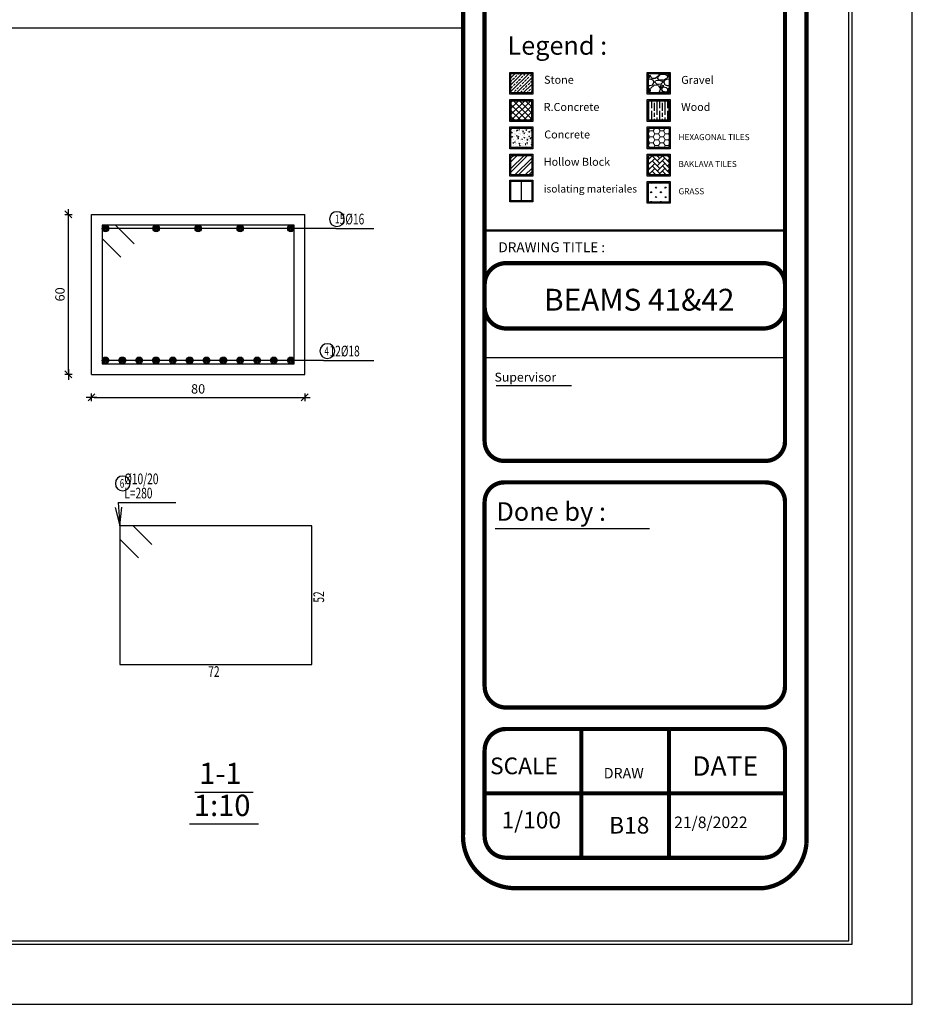
# Model space of a CAD drawing. Units: millimetres. Extents: x 2890 to 5477, y 1559 to 3090.
# Drawn here: x 3979 to 4013, y 1765 to 1802 of the extents above; entities that cross this region are included whole.
import ezdxf

# ---------------------------------------------------------------- set-up
doc = ezdxf.new("R2010")
doc.units = ezdxf.units.MM
for name, color, linetype in [('BarsTitle', 250, 'Continuous'), ('DimLin', 252, 'Continuous'), ('LinePen1', 1, 'Continuous'), ('SectBarLin', 250, 'Continuous'), ('SectBars', 5, 'Continuous'), ('SectLinks', 5, 'Continuous')]:
    doc.layers.add(name, color=color, linetype=linetype)
doc.layers.add('hatch', color=252, linetype='Continuous', lineweight=13)
doc.layers.add('Titles', color=7, linetype='Continuous', true_color=0xbf6c40)
doc.styles.add('ATIR_DIM', font='Atira.shx', dxfattribs={"width": 0.8})
doc.styles.add('Roman', font='timesbd.ttf')
doc.styles.add('ROMANC', font='romanc.shx', dxfattribs={"oblique": 15})
doc.styles.add('Txt-shx', font='Txt.shx')
doc.linetypes.add('BATTING', pattern='A,0.00254,-2.54,[134,ltypeshp.shx,S=2.54,R=0,X=-2.54,Y=0],-5.08,[134,ltypeshp.shx,S=2.54,R=180,X=2.54,Y=0],-2.54', length=10.16254)
doc.dimstyles.new('ATIR_DIM_3', dxfattribs={"dimtxt": 0.35, "dimasz": 0.1, "dimexe": 0.18, "dimexo": 0.0625, "dimgap": 0.144, "dimtad": 1, "dimdec": 4, "dimlfac": 10, "dimrnd": 1, "dimzin": 12, "dimdsep": 46, "dimtxsty": 'ATIR_DIM', "dimblk": 'ATIR_TICK', "dimcen": 0.09, "dimse1": 1, "dimse2": 1, "dimadec": 0, "dimazin": 0, "dimtfac": 1, "dimtdec": 4, "dimtmove": 2, "dimatfit": 3, "dimldrblk": 'ATIR_TICK', "dimfxl": 1, "dimtolj": 1, "dimtzin": 12, "dimarcsym": 0})

# ---------------------------------------------------------------- blocks, each defined once
blk = doc.blocks.new('ATIR_TICK')
for p, q in [((-2, 0), (2, 0)), ((-1.3, -1.3), (1.3, 1.3)), ((0, 1.4), (0, -1.4))]:
    blk.add_line(p, q)
blk = doc.blocks.new('*D2136')
at = {"layer": 'Defpoints', "color": 0, "transparency": 16777216}
for p in [(3981.975, 1787.695), (3989.975, 1787.695), (3989.975, 1787.695)]:
    blk.add_point(p, dxfattribs=at)
at = {"layer": 'DimLin', "color": 0, "lineweight": -2, "transparency": 16777216}
blk.add_line((3982.075, 1787.695), (3989.875, 1787.695), dxfattribs=at)
at = {"layer": 'DimLin', "color": 0, "lineweight": -2, "transparency": 16777216, "xscale": 0.1, "yscale": 0.1, "zscale": 0.1, "rotation": 180}
blk.add_blockref('ATIR_TICK', (3981.975, 1787.695), dxfattribs=at)
at = {"layer": 'DimLin', "color": 0, "lineweight": -2, "transparency": 16777216, "xscale": 0.1, "yscale": 0.1, "zscale": 0.1}
blk.add_blockref('ATIR_TICK', (3989.975, 1787.695), dxfattribs=at)
at = {"layer": 'DimLin', "color": 0, "transparency": 16777216, "insert": (3985.975, 1788.014), "char_height": 0.35, "attachment_point": 5, "style": 'ATIR_DIM'}
blk.add_mtext('\\A1;80 ', dxfattribs=at)
blk = doc.blocks.new('*D2137')
at = {"layer": 'Defpoints', "color": 0, "transparency": 16777216}
for p in [(3981.111, 1794.559), (3981.111, 1794.559), (3981.111, 1788.559)]:
    blk.add_point(p, dxfattribs=at)
at = {"layer": 'DimLin', "color": 0, "lineweight": -2, "transparency": 16777216}
blk.add_line((3981.111, 1788.659), (3981.111, 1794.459), dxfattribs=at)
at = {"layer": 'DimLin', "color": 0, "lineweight": -2, "transparency": 16777216, "xscale": 0.1, "yscale": 0.1, "zscale": 0.1}
for p, rotation in [((3981.111, 1794.559), 90), ((3981.111, 1788.559), 270)]:
    blk.add_blockref('ATIR_TICK', p, dxfattribs=dict(at, rotation=rotation))
at = {"layer": 'DimLin', "color": 0, "transparency": 16777216, "insert": (3980.792, 1791.559), "char_height": 0.35, "attachment_point": 5, "rotation": 90, "style": 'ATIR_DIM'}
blk.add_mtext('\\A1;60 ', dxfattribs=at)

msp = doc.modelspace()

# ---------------------------------------------------------------- hatches: boundary and pattern name
h = msp.add_hatch()
h.set_pattern_fill('ANSI33', color=256, scale=0.728079, style=0)
h.set_pattern_definition([(45, (3803.13347, 1669.20081), (-0.12870742, 0.12870742), []), (45, (3803.26218, 1669.20081), (-0.12870742, 0.12870742), [0.09100989, -0.04550495])])
h.paths.add_polyline_path([(3997.707389, 1799.11333), (3998.485838, 1799.11333), (3998.485838, 1799.84264), (3997.707389, 1799.84264)])
h = msp.add_hatch()
h.set_pattern_fill('GRAVEL', color=256, scale=0.026639)
h.set_pattern_definition([(228.0127875, (2410.609014, -521.337643), (-5.4130596759, -6.0896921345), [0.09103142, -9.0121273]), (184.969741, (2410.548118, -521.405307), (8.11958950996, 0.67663249798), [0.15621278, -15.46506058]), (132.5104471, (2410.392492, -521.41884), (6.76632459717, -7.44295705114), [0.11014764, -10.90463077]), (267.273689, (2410.128605, -521.587997), (0.67663246085, 13.53264918854), [0.14225386, -14.08312897]), (292.8336542, (2410.12184, -521.73009), (-3.38316229744, 8.11958951305), [0.13949116, -13.80964434]), (357.273689, (2410.17597, -521.85865), (-13.53264918854, 0.67663246085), [0.14225386, -14.08312897]), (37.6942405, (2410.318063, -521.865417), (-8.7962219722, -6.76632459481), [0.18812345, -18.62420597]), (72.2553284, (2410.466922, -521.75039), (4.7364272173, 14.88591410707), [0.1776079, -17.58318863]), (121.4295656, (2410.521052, -521.58123), (-5.4130596762, 8.79622197213), [0.14273562, -14.13084175]), (175.2363583, (2410.44662, -521.459437), (7.4429570536, -0.6766324606), [0.16295475, -7.984779]), (222.3974378, (2410.28423, -521.445904), (-8.11958951291, -7.44295705402), [0.21073583, -20.86286236]), (138.8140748, (2410.79847, -521.594764), (-4.7364272157, 4.0597947569), [0.0719267, -7.120775]), (171.4692344, (2410.74434, -521.5474), (8.79622197284, -1.35326491733), [0.13684012, -13.54720451]), (225, (2410.609, -521.5271), (-1e-16, -0.67663246), [0.09569004, -0.86121276]), (203.1985905, (2410.56165, -521.445904), (3.3831622972, 1.3532649186), [0.05153097, -5.10154831]), (291.8014095, (2410.51429, -521.4662), (-0.6766324596, 2.029897378), [0.07287535, -3.57090196]), (30.9637565, (2410.54135, -521.53387), (2.0298973783, 1.353264919), [0.11836264, -3.82704868]), (161.565051, (2410.64285, -521.47297), (1.353264919, -0.67663246), [0.08558792, -2.0541118]), (16.3895403, (2410.12184, -521.466203), (6.7663245943, 2.0298973783), [0.11989927, -11.87005846]), (70.346176, (2410.236867, -521.43237), (-2.706529838, -7.44295705365), [0.10058886, -9.9582758]), (293.1985905, (2410.64285, -521.33764), (-1.3532649186, 3.3831622972), [0.10306127, -5.05001801]), (343.6104597, (2410.683444, -521.43237), (-6.76632459445, 2.0298973778), [0.11989927, -11.87005846]), (339.4439548, (2410.12184, -521.885716), (-3.3831622972, 1.3532649189), [0.11562295, -5.66552731]), (294.7751406, (2410.2301, -521.926314), (-3.3831623012, 7.4429570519), [0.09687888, -9.5910236]), (66.8014095, (2410.64961, -522.01428), (1.3532649186, 3.3831622972), [0.10306127, -5.05001801]), (17.3540246, (2410.69021, -521.919547), (-8.7962219724, -2.7065298383), [0.11342458, -11.2290023]), (69.4439548, (2410.31806, -522.014276), (-1.3532649189, -3.3831622971), [0.05781148, -5.72333879]), (101.3099325, (2410.60901, -522.01428), (-0.6766324594, 2.706529838), [0.03450149, -3.41566063]), (165.9637565, (2410.60225, -521.98044), (2.029897378, -0.676632459), [0.13949116, -2.65033594]), (186.009006, (2410.46692, -521.946612), (6.76632459427, 0.6766324598), [0.12927063, -12.79777436]), (303.6900675, (2410.54135, -521.59476), (-0.67663246, 1.353264919), [0.09758529, -2.34204774]), (353.1572266, (2410.595482, -521.67596), (11.5027518104, -1.35326491826), [0.170372, -16.866798]), (60.945396, (2410.76464, -521.69626), (-2.7065298378, -4.736427216), [0.06966337, -6.89669417]), (90, (2410.7985, -521.63536), (-0.67663246, 0.67663246), [0.04059795, -0.63603451]), (120.2564372, (2410.45339, -521.926314), (2.7065298374, -4.7364272162), [0.09400049, -9.30607806]), (48.0127875, (2410.406025, -521.84512), (5.4130596759, 6.0896921345), [0.18206285, -8.92109588]), (0, (2410.5278, -521.7098), (0.67663246, 0.67663246), [0.17592444, -0.50070802]), (325.3048465, (2410.703743, -521.70979), (6.7663245969, -4.73642721235), [0.10698506, -10.59151349]), (254.054604, (2410.791705, -521.77069), (-0.6766324594, -2.7065298377), [0.09851904, -4.82743962]), (207.6459754, (2410.76464, -521.865417), (-12.85601672966, -6.7663245934), [0.16040587, -15.88020804]), (175.4260787, (2410.622547, -521.939846), (-8.7962219726, 0.67663245943), [0.16969874, -16.800157])])
h.paths.add_polyline_path([(4003.642123, 1799.84264), (4002.863674, 1799.84264), (4002.863674, 1799.11333), (4003.642123, 1799.11333)])
h = msp.add_hatch()
h.set_pattern_fill('ANSI37', color=256, scale=0.050459, style=0)
h.set_pattern_definition([(45, (5662.0527, 975.36747), (-0.113284802, 0.113284802), []), (135, (5662.0527, 975.36747), (-0.113284802, -0.113284802), [])])
h.paths.add_polyline_path([(3998.485838, 1798.819001), (3997.707389, 1798.819001), (3997.707389, 1798.089691), (3998.485838, 1798.089691)])
h = msp.add_hatch()
h.set_pattern_fill('GOST_WOOD', color=256, scale=0.050481, style=0)
h.set_pattern_definition([(90, (2399.80927, -530.04747), (0.302886262, 0), [0.50481044, -0.10096209]), (90, (2399.91023, -530.14844), (0.302886262, 0), [0.302886262, -0.075721566, 0.15144313, -0.075721566]), (90, (2400.0112, -530.29988), (0.302886262, 0), [0.50481044, -0.10096209])])
h.paths.add_polyline_path([(4003.642123, 1798.819001), (4002.863674, 1798.819001), (4002.863674, 1798.089691), (4003.642123, 1798.089691)])
h = msp.add_hatch()
h.set_pattern_fill('AR-CONC', color=256, scale=0.001261, style=0)
h.set_pattern_definition([(50, (5662.0527, 975.57563), (0.22982367, -0.020106956), [0.024031336, -0.26434469]), (355, (5662.0527, 975.57563), (-0.044458382, 0.241015554), [0.019225068, -0.211475753]), (100.451, (5662.07185, 975.57395), (0.18536612, 0.2209075), [0.020423482, -0.224658297]), (46.1842, (5662.0527, 975.6397), (0.341962803, -0.05303587), [0.036047003, -0.39651704]), (96.6356, (5662.0812, 975.6353), (0.29948246, 0.31212423), [0.03063522, -0.336987445]), (351.184, (5662.0527, 975.6397), (0.299482926, 0.312123676), [0.0288376, -0.31721363]), (21, (5662.08474, 975.6237), (0.191260265, -0.129006666), [0.024031336, -0.26434469]), (326, (5662.08474, 975.6237), (0.077962482, 0.232350804), [0.019225068, -0.211475753]), (71.4514, (5662.10067, 975.61294), (0.26922222, 0.103344655), [0.020423482, -0.224658297]), (37.5, (5662.05269, 975.57563), (0.003896234, 0.106665119), [0, -0.208912411, 0, -0.214679931, 0, -0.212276798]), (7.5, (5662.05269, 975.57563), (0.0842921644, 0.126376536), [0, -0.1223996025, 0, -0.2041061435, 0, -0.0809054964]), (327.5, (5661.98124, 975.57563), (0.1710458317, -0.0072267385), [0, -0.080104452, 0, -0.24992589, 0, -0.331632431]), (317.5, (5661.9492, 975.57563), (0.1868631, 0.032075199), [0, -0.104135787, 0, -0.165976424, 0, -0.235507089])])
h.paths.add_polyline_path([(3998.485838, 1797.795362), (3997.707389, 1797.795362), (3997.707389, 1797.066051), (3998.485838, 1797.066051)])
h = msp.add_hatch()
h.set_pattern_fill('ANSI32', color=256, scale=0.728079, style=0)
h.set_pattern_definition([(45, (3803.13347, 1669.2735), (-0.19306113, 0.19306113), []), (45, (3803.26218, 1669.2735), (-0.19306113, 0.19306113), [])])
h.paths.add_polyline_path([(3997.707389, 1796.771723), (3997.707389, 1796.042412), (3998.485838, 1796.042412), (3998.485838, 1796.771723)])
h = msp.add_hatch()
h.set_pattern_fill('GRASS', color=256, scale=0.01)
h.set_pattern_definition([(90, (3589.16068, 1448.01), (-0.17960512, 0.17960512), [0.047625, -0.31158524]), (45, (3589.16068, 1448.01), (-0.17960512, 0.17960512), [0.047625, -0.206375]), (135, (3589.16068, 1448.01), (-0.17960512, -0.17960512), [0.047625, -0.206375])])
h.paths.add_polyline_path([(4003.642123, 1795.748083), (4002.863674, 1795.748083), (4002.863674, 1795.018773), (4003.642123, 1795.018773)])
at = {"layer": 'hatch'}
h = msp.add_hatch(dxfattribs=at)
h.set_pattern_fill('HONEY', color=0, scale=0.039959)
h.set_pattern_definition([(0, (2399.80927, -530.04747), (0.1903028792, 0.109871418), [0.126868586, -0.253737172]), (120, (2399.80927, -530.04747), (-0.190302879, 0.1098714188), [0.126868586, -0.253737172]), (60, (2399.80927, -530.04747), (4e-10, 0.219742837), [-0.253737172, 0.126868586])])
h.paths.add_polyline_path([(4003.642123, 1797.795362), (4002.863674, 1797.795362), (4002.863674, 1797.066051), (4003.642123, 1797.066051)])
at = {"layer": 'hatch', "lineweight": 20, "ltscale": 0.1}
h = msp.add_hatch(dxfattribs=at)
h.set_pattern_fill('AR-HBONE', color=0, scale=0.001332)
h.set_pattern_definition([(45, (2399.80927, -530.04747), (0, 0.19138056), [0.405979476, -0.135326492]), (135, (2399.90496, -529.95178), (0, 0.19138056), [0.405979476, -0.135326492])])
h.paths.add_polyline_path([(4002.863674, 1796.771723), (4002.863674, 1796.042412), (4003.642123, 1796.042412), (4003.642123, 1796.771723)])

# ---------------------------------------------------------------- linework, layer by layer
for p, q in [((3914.747401, 1801.552634), (3995.916876, 1801.552634)), ((3997.156787, 1788.142235), (3999.98003, 1788.142235)), ((3997.113001, 1782.780954), (4002.910355, 1782.780954))]:
    msp.add_line(p, q)
at = {"linetype": 'BATTING', "ltscale": 0.02}
msp.add_line((3998.096613, 1795.799436), (3998.096613, 1795.070125), dxfattribs=at)
at = {"color": 0}
msp.add_line((4007.988173, 1789.176347), (3996.721629, 1789.176347), dxfattribs=at)
at = {"ltscale": 0.01}
for points in [[(4012.762415, 1838.793353), (3912.372401, 1838.793353), (3912.372401, 1764.930714), (4012.762415, 1764.930714)], [(4010.512415, 1836.543353), (3914.622401, 1836.543353), (3914.622401, 1767.180714), (4010.512415, 1767.180714)], [(4010.387415, 1836.418353), (3914.747401, 1836.418353), (3914.747401, 1767.305714), (4010.387415, 1767.305714)]]:
    msp.add_lwpolyline(points, close=True, dxfattribs=at)
at = {"color": 0, "const_width": 0.160951}
for points in [[(3997.924533, 1769.287822), (4007.18342, 1769.287822, 0.354162213), (4008.792926, 1770.965533), (4008.792926, 1832.232596, 0.414213562), (4007.18342, 1833.842102), (3997.526382, 1833.842102, 0.414213562), (3995.916876, 1832.232596), (3995.916876, 1771.418631, 0.450491351)], [(4007.18342, 1833.037349), (3997.526382, 1833.037349, 0.414213562), (3996.721629, 1832.232596), (3996.721629, 1791.085304, 0.414213562), (3997.526382, 1790.28055), (4007.18342, 1790.28055, 0.414213562), (4007.988173, 1791.085304), (4007.988173, 1832.232596, 0.414213562)], [(3997.456478, 1785.313085), (4007.253324, 1785.313085, 0.414213562), (4007.988173, 1786.047934), (4007.988173, 1791.926155, 0.414213562), (4007.18342, 1792.730908), (3997.526382, 1792.730908, 0.414213562), (3996.721629, 1791.926155), (3996.721629, 1786.047934, 0.414213562)], [(4007.988173, 1776.867026), (4007.988173, 1783.773483, 0.414213562), (4007.253324, 1784.508332), (3997.456478, 1784.508332, 0.414213562), (3996.721629, 1783.773483), (3996.721629, 1776.867026, 0.414213562), (3997.526382, 1776.062273), (4007.18342, 1776.062273, 0.414213562)], [(3997.526382, 1770.429001), (4007.18342, 1770.429001, 0.414213562), (4007.988173, 1771.233754), (4007.988173, 1774.452766, 0.414213562), (4007.18342, 1775.25752), (3997.526382, 1775.25752, 0.414213562), (3996.721629, 1774.452766), (3996.721629, 1771.233754, 0.414213562)]]:
    msp.add_lwpolyline(points, format="xyb", close=True, dxfattribs=at)
for points in [[(3998.529523, 1799.886325), (3998.529523, 1799.069645), (3997.663704, 1799.069645), (3997.663704, 1799.886325)], [(3998.485838, 1799.84264), (3998.485838, 1799.11333), (3997.707389, 1799.11333), (3997.707389, 1799.84264)], [(4003.685808, 1799.886325), (4003.685808, 1799.069645), (4002.819989, 1799.069645), (4002.819989, 1799.886325)], [(4003.642123, 1799.84264), (4003.642123, 1799.11333), (4002.863674, 1799.11333), (4002.863674, 1799.84264)], [(3998.529523, 1798.862686), (3998.529523, 1798.046006), (3997.663704, 1798.046006), (3997.663704, 1798.862686)], [(3998.485838, 1798.819001), (3997.707389, 1798.819001), (3997.707389, 1798.089691), (3998.485838, 1798.089691)], [(3998.485838, 1798.819001), (3998.485838, 1798.089691), (3997.707389, 1798.089691), (3997.707389, 1798.819001)], [(4003.685808, 1798.862686), (4003.685808, 1798.046006), (4002.819989, 1798.046006), (4002.819989, 1798.862686)], [(4003.642123, 1798.819001), (4002.863674, 1798.819001), (4002.863674, 1798.089691), (4003.642123, 1798.089691)], [(4003.642123, 1798.819001), (4003.642123, 1798.089691), (4002.863674, 1798.089691), (4002.863674, 1798.819001)], [(3998.529523, 1797.839047), (3998.529523, 1797.022367), (3997.663704, 1797.022367), (3997.663704, 1797.839047)], [(4003.685808, 1797.839047), (4003.685808, 1797.022367), (4002.819989, 1797.022367), (4002.819989, 1797.839047)], [(3998.485838, 1797.795362), (3998.485838, 1797.066051), (3997.707389, 1797.066051), (3997.707389, 1797.795362)], [(4003.642123, 1797.795362), (4003.642123, 1797.066051), (4002.863674, 1797.066051), (4002.863674, 1797.795362)], [(3998.529523, 1796.815407), (3998.529523, 1795.998727), (3997.663704, 1795.998727), (3997.663704, 1796.815407)], [(3998.485838, 1796.771723), (3998.485838, 1796.042412), (3997.707389, 1796.042412), (3997.707389, 1796.771723)], [(4003.685808, 1796.815407), (4003.685808, 1795.998727), (4002.819989, 1795.998727), (4002.819989, 1796.815407)], [(4003.642123, 1796.771723), (4003.642123, 1796.042412), (4002.863674, 1796.042412), (4002.863674, 1796.771723)], [(3998.529523, 1795.843121), (3998.529523, 1795.026441), (3997.663704, 1795.026441), (3997.663704, 1795.843121)], [(3998.485838, 1795.799436), (3998.485838, 1795.070125), (3997.707389, 1795.070125), (3997.707389, 1795.799436)], [(4003.685808, 1795.791768), (4003.685808, 1794.975088), (4002.819989, 1794.975088), (4002.819989, 1795.791768)], [(4003.642123, 1795.748083), (4003.642123, 1795.018773), (4002.863674, 1795.018773), (4002.863674, 1795.748083)]]:
    msp.add_lwpolyline(points, close=True)
at = {"color": 0}
for points, const_width in [([(3996.721629, 1793.952264), (4007.988173, 1793.952264)], 0.080475), ([(4000.345348, 1775.25752), (4000.345348, 1770.429001)], 0.152253), ([(4003.636247, 1775.25752), (4003.636247, 1770.429001)], 0.152253), ([(4007.988173, 1772.84326), (3996.721629, 1772.84326)], 0.152253)]:
    msp.add_lwpolyline(points, dxfattribs=dict(at, const_width=const_width))
at = {"layer": 'BarsTitle', "linetype": 'Continuous'}
for p, q in [((3991.144716, 1794.034302), (3992.563196, 1794.034302)), ((3990.67824, 1789.084301), (3992.563196, 1789.084301)), ((3982.979772, 1783.757461), (3985.144735, 1783.757461))]:
    msp.add_line(p, q, dxfattribs=at)
for points in [[(3991.179834, 1794.658302, 0.99999923), (3991.179834, 1794.103635), (3991.179834, 1794.103635, 0.99999923), (3991.179834, 1794.658302), (3991.179834, 1794.658302)], [(3990.821375, 1789.708301, 0.99999923), (3990.821375, 1789.153634), (3990.821375, 1789.153634, 0.99999923), (3990.821375, 1789.708301), (3990.821375, 1789.708301)], [(3983.147772, 1784.744128, 0.99999923), (3983.147772, 1784.189461), (3983.147772, 1784.189461, 0.99999923), (3983.147772, 1784.744128), (3983.147772, 1784.744128)]]:
    msp.add_lwpolyline(points, format="xyb", dxfattribs=at)
at = {"layer": 'LinePen1', "linetype": 'Continuous'}
for p, q in [((3981.974977, 1794.559301), (3989.974977, 1794.559301)), ((3981.974977, 1788.559301), (3981.974977, 1794.559301)), ((3989.974977, 1788.559301), (3989.974977, 1794.559301)), ((3981.974977, 1788.559301), (3989.974977, 1788.559301))]:
    msp.add_line(p, q, dxfattribs=at)
at = {"layer": 'SectBarLin', "linetype": 'Continuous'}
for p, q in [((3991.144716, 1794.034302), (3982.499979, 1794.034302)), ((3991.144716, 1794.034302), (3984.400019, 1794.034302)), ((3991.144716, 1794.034302), (3985.974977, 1794.034302)), ((3991.144716, 1794.034302), (3987.549936, 1794.034302)), ((3991.144716, 1794.034302), (3989.449976, 1794.034302)), ((3990.67824, 1789.084301), (3982.499979, 1789.084301)), ((3990.67824, 1789.084301), (3983.1318, 1789.084301)), ((3990.67824, 1789.084301), (3983.763613, 1789.084301)), ((3990.67824, 1789.084301), (3984.395433, 1789.084301)), ((3990.67824, 1789.084301), (3985.027254, 1789.084301)), ((3990.67824, 1789.084301), (3985.659067, 1789.084301)), ((3990.67824, 1789.084301), (3986.290888, 1789.084301)), ((3990.67824, 1789.084301), (3986.922708, 1789.084301)), ((3990.67824, 1789.084301), (3987.554521, 1789.084301)), ((3990.67824, 1789.084301), (3988.186342, 1789.084301)), ((3990.67824, 1789.084301), (3988.818163, 1789.084301)), ((3990.67824, 1789.084301), (3989.449976, 1789.084301)), ((3982.868368, 1783.568224), (3983.035772, 1782.877461)), ((3982.979772, 1783.757461), (3983.035772, 1782.877461)), ((3983.035772, 1782.877461), (3983.114263, 1783.583872))]:
    msp.add_line(p, q, dxfattribs=at)
at = {"layer": 'SectBars', "linetype": 'Continuous'}
for centre, radius in [((3982.499979, 1794.034302), 0.125), ((3982.499979, 1794.034302), 0.09375), ((3984.400019, 1794.034302), 0.125), ((3984.400019, 1794.034302), 0.09375), ((3985.974977, 1794.034302), 0.125), ((3985.974977, 1794.034302), 0.09375), ((3987.549936, 1794.034302), 0.125), ((3987.549936, 1794.034302), 0.09375), ((3989.449976, 1794.034302), 0.125), ((3989.449976, 1794.034302), 0.09375), ((3982.499979, 1794.034302), 0.0625), ((3982.499979, 1794.034302), 0.03125), ((3984.400019, 1794.034302), 0.0625), ((3984.400019, 1794.034302), 0.03125), ((3985.974977, 1794.034302), 0.0625), ((3985.974977, 1794.034302), 0.03125), ((3987.549936, 1794.034302), 0.0625), ((3987.549936, 1794.034302), 0.03125), ((3989.449976, 1794.034302), 0.0625), ((3989.449976, 1794.034302), 0.03125), ((3982.499979, 1789.084301), 0.125), ((3982.499979, 1789.084301), 0.09375), ((3982.499979, 1789.084301), 0.0625), ((3982.499979, 1789.084301), 0.03125), ((3983.1318, 1789.084301), 0.125), ((3983.1318, 1789.084301), 0.09375), ((3983.1318, 1789.084301), 0.0625), ((3983.1318, 1789.084301), 0.03125), ((3983.763613, 1789.084301), 0.125), ((3983.763613, 1789.084301), 0.09375), ((3983.763613, 1789.084301), 0.0625), ((3983.763613, 1789.084301), 0.03125), ((3984.395433, 1789.084301), 0.125), ((3984.395433, 1789.084301), 0.09375), ((3984.395433, 1789.084301), 0.0625), ((3984.395433, 1789.084301), 0.03125), ((3985.027254, 1789.084301), 0.125), ((3985.027254, 1789.084301), 0.09375), ((3985.027254, 1789.084301), 0.0625), ((3985.027254, 1789.084301), 0.03125), ((3985.659067, 1789.084301), 0.125), ((3985.659067, 1789.084301), 0.09375), ((3985.659067, 1789.084301), 0.0625), ((3985.659067, 1789.084301), 0.03125), ((3986.290888, 1789.084301), 0.125), ((3986.290888, 1789.084301), 0.09375), ((3986.290888, 1789.084301), 0.0625), ((3986.290888, 1789.084301), 0.03125), ((3986.922708, 1789.084301), 0.125), ((3986.922708, 1789.084301), 0.09375), ((3986.922708, 1789.084301), 0.0625), ((3986.922708, 1789.084301), 0.03125), ((3987.554521, 1789.084301), 0.125), ((3987.554521, 1789.084301), 0.09375), ((3987.554521, 1789.084301), 0.0625), ((3987.554521, 1789.084301), 0.03125), ((3988.186342, 1789.084301), 0.125), ((3988.186342, 1789.084301), 0.09375), ((3988.186342, 1789.084301), 0.0625), ((3988.186342, 1789.084301), 0.03125), ((3988.818163, 1789.084301), 0.125), ((3988.818163, 1789.084301), 0.09375), ((3988.818163, 1789.084301), 0.0625), ((3988.818163, 1789.084301), 0.03125), ((3989.449976, 1789.084301), 0.125), ((3989.449976, 1789.084301), 0.09375), ((3989.449976, 1789.084301), 0.0625), ((3989.449976, 1789.084301), 0.03125)]:
    msp.add_circle(centre, radius, dxfattribs=at)
at = {"layer": 'SectLinks', "linetype": 'Continuous'}
for p, q in [((3982.873255, 1794.159301), (3982.374979, 1794.159301)), ((3982.374979, 1794.159301), (3982.374979, 1788.959301)), ((3989.574976, 1794.159301), (3982.374979, 1794.159301)), ((3982.374979, 1794.159301), (3982.374979, 1793.661022)), ((3983.577822, 1793.454735), (3982.873255, 1794.159301)), ((3989.574976, 1788.959301), (3989.574976, 1794.159301)), ((3982.374979, 1793.661022), (3983.079546, 1792.956456)), ((3982.374979, 1788.959301), (3989.574976, 1788.959301)), ((3983.534048, 1782.877461), (3983.035772, 1782.877461)), ((3983.035772, 1782.877461), (3983.035772, 1777.677461)), ((3990.235769, 1782.877461), (3983.035772, 1782.877461)), ((3983.035772, 1782.877461), (3983.035772, 1782.379182)), ((3984.238615, 1782.172895), (3983.534048, 1782.877461)), ((3990.235769, 1777.677461), (3990.235769, 1782.877461)), ((3983.035772, 1782.379182), (3983.740339, 1781.674616)), ((3983.035772, 1777.677461), (3990.235769, 1777.677461))]:
    msp.add_line(p, q, dxfattribs=at)
at = {"layer": 'Titles', "color": 0, "linetype": 'Continuous'}
for p, q in [((3985.856741, 1772.894001), (3988.042342, 1772.894001)), ((3985.656741, 1771.694001), (3988.242342, 1771.694001))]:
    msp.add_line(p, q, dxfattribs=at)

# ---------------------------------------------------------------- texts
at = {"color": 0, "style": 'ROMANC'}
for s, height, p in [('DRAWING TITLE :', 0.37274697, (3997.239423, 1793.140258)), ('Supervisor', 0.3373107, (3997.093189, 1788.285725)), ('Done by :', 0.6973554, (3997.161164, 1783.065351)), ('SCALE', 0.6262149, (3996.924124, 1773.560463)), ('DATE', 0.7303563, (4004.506204, 1773.503975)), ('DRAW', 0.3913843, (4001.188939, 1773.403856))]:
    msp.add_text(s, height=height, dxfattribs=at).set_placement(p)
at = {"ltscale": 0.3, "attachment_point": 1, "style": 'Roman'}
for s, insert, char_height, width in [('Legend :', (3997.579881, 1801.241636), 0.6940673, 10.66909198), ('Stone', (3998.95105, 1799.757205), 0.2972691, 4.56957348), ('Gravel', (4004.094428, 1799.751699), 0.2972691, 4.56957348), ('R.Concrete', (3998.935868, 1798.736587), 0.2972691, 4.56957348), ('Wood', (4004.092154, 1798.736587), 0.2972691, 4.56957348), ('Concrete', (3998.957316, 1797.704893), 0.2972691, 4.56957348), ('HEXAGONAL TILES', (4003.995326, 1797.56977), 0.22584416, 3.47164044), ('Hollow Block', (3998.938143, 1796.680781), 0.29726911, 4.56957348), ('BAKLAVA TILES', (4003.993048, 1796.562549), 0.22584416, 3.47164044), ('isolating materiales', (3998.938143, 1795.656887), 0.27884301, 4.28633033), ('GRASS', (4003.993048, 1795.53891), 0.2258442, 3.47164044)]:
    msp.add_mtext(s, dxfattribs=dict(at, insert=insert, char_height=char_height, width=width))
at = {"color": 0, "attachment_point": 1, "style": 'ROMANC'}
for s, insert, char_height, width in [('{\\fTraditional Arabic|b0|i0|c0|p18;BEAMS 41&42}', (3998.949315, 1791.767902), 0.81971514, 10.9819355), ('1/100', (3997.355102, 1772.152202), 0.6262149, 2.05893973), ('B18', (4001.390762, 1771.961172), 0.6262149, 1.19111597), ('21/8/2022', (4003.829663, 1771.972426), 0.4324609, 0.82257884)]:
    msp.add_mtext(s, dxfattribs=dict(at, insert=insert, char_height=char_height, width=width))
at = {"layer": 'BarsTitle', "style": 'Txt-shx', "width": 0.7}
for s, height, p in [('1', 0.32, (3991.105242, 1794.223102)), (' 5%%C16', 0.4, (3991.200716, 1794.183635)), ('4', 0.32, (3990.709375, 1789.273101)), ('  12%%C18', 0.4, (3990.734239, 1789.233634)), ('6', 0.32, (3983.035772, 1784.308928)), ('  %%C10/20', 0.4, (3983.035772, 1784.440127)), ('  L=280', 0.4, (3983.035772, 1783.906794)), ('72', 0.4, (3986.355772, 1777.213461))]:
    msp.add_text(s, height=height, dxfattribs=at).set_placement(p)
msp.add_text('52', height=0.4, rotation=90.0000229, dxfattribs=at).set_placement((3990.699766, 1779.997461))
at = {"layer": 'Titles', "color": 0, "style": 'Txt-shx'}
for s, p in [('1-1', (3986.016741, 1773.192667)), ('1:10', (3985.816742, 1771.992667))]:
    msp.add_text(s, height=0.8, dxfattribs=at).set_placement(p)

# ---------------------------------------------------------------- dimensions: what is measured, and where the dimension line sits
at = {"layer": 'DimLin', "color": 0}
for p1, p2, picture, middle in [((3981.110979, 1788.559301), (3981.110979, 1794.559301), '*D2137', (3980.791979, 1791.559301)), ((3981.974977, 1787.695301), (3989.974977, 1787.695301), '*D2136', (3985.974977, 1788.014301))]:
    dim = msp.add_aligned_dim(p1=p1, p2=p2, distance=0, dimstyle='ATIR_DIM_3', override={"dimpost": ' '}, dxfattribs=at)
    dim.commit()
    dim.dimension.update_dxf_attribs({"geometry": picture, "text_midpoint": middle})

doc.saveas('drawing.dxf')
